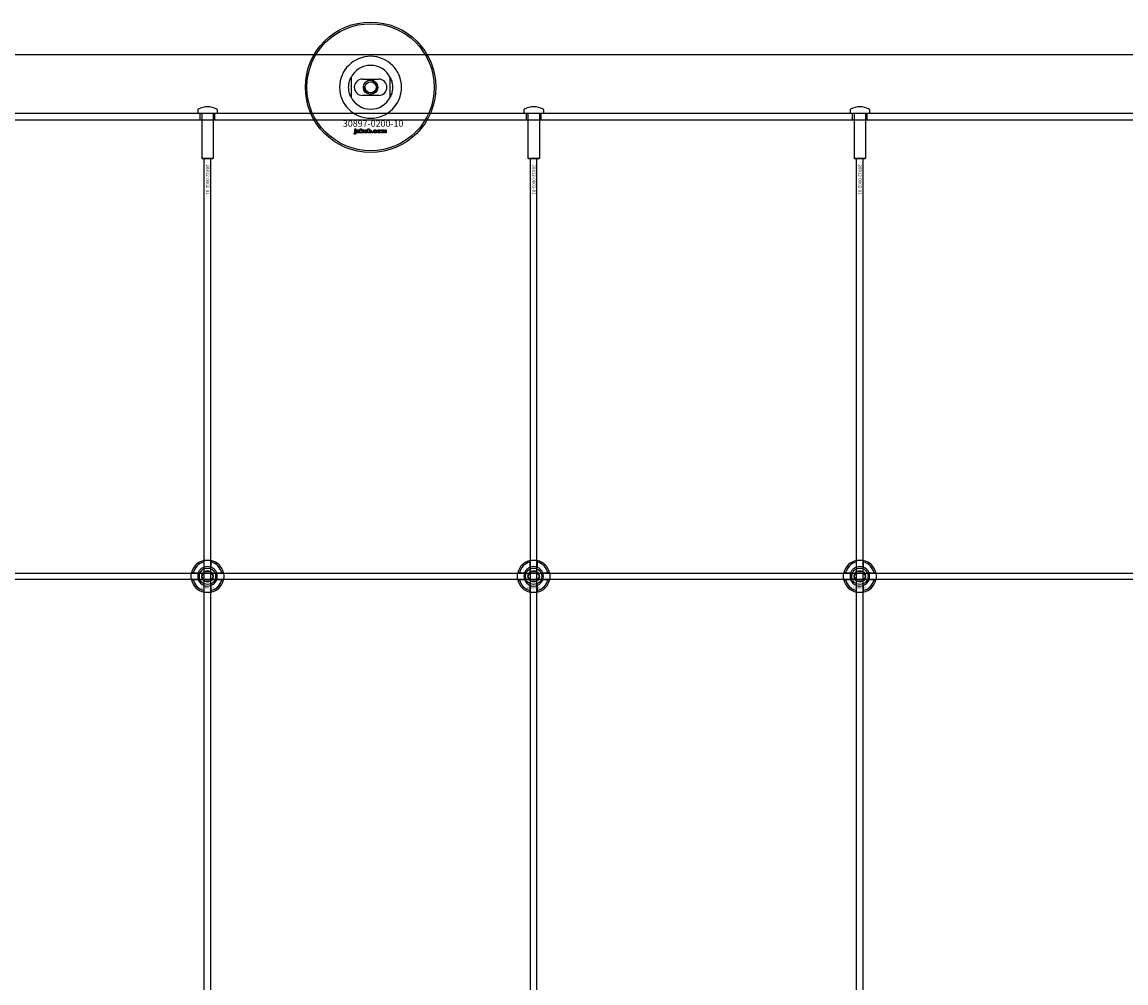
# Model space of a CAD drawing. Extents: x -31972 to 32847, y -11489 to 6429.
# Drawn here: x -22374 to -21697, y -8290 to -7700 of the extents above; entities that cross this region are included whole.
import ezdxf

# ---------------------------------------------------------------- set-up
doc = ezdxf.new("R2010")
doc.units = 0
doc.layers.add('Default', color=7, linetype='Continuous')
doc.styles.add('Notiztext (DIN)', font='isocpeur.ttf')

msp = doc.modelspace()

# ---------------------------------------------------------------- linework, layer by layer
at = {"layer": 'Default'}
for p, q in [((-21434.92, -7720.11), (-23484.92, -7720.11)), ((-22171.92, -7734.04), (-22171.92, -7746.19)), ((-22164.92, -7735.11), (-22154.92, -7735.11)), ((-22147.92, -7746.19), (-22147.92, -7734.04)), ((-22154.92, -7745.11), (-22164.92, -7745.11)), ((-21434.92, -7756.11), (-23484.92, -7756.11)), ((-22265.92, -7754.01), (-22265.92, -7756.01)), ((-22265.92, -7756.01), (-22253.92, -7756.01)), ((-22265.82, -7756.11), (-22265.92, -7756.01)), ((-22254.02, -7756.11), (-22265.82, -7756.11)), ((-22264.42, -7760.11), (-22264.42, -7756.11)), ((-22263.42, -7756.11), (-22263.42, -7783.61)), ((-22256.42, -7756.11), (-22256.42, -7783.61)), ((-22255.42, -7760.11), (-22255.42, -7756.11)), ((-22254.02, -7756.11), (-22253.92, -7756.01)), ((-22253.92, -7754.01), (-22253.92, -7756.01)), ((-22065.92, -7754.01), (-22065.92, -7756.01)), ((-22065.92, -7756.01), (-22053.92, -7756.01)), ((-22065.82, -7756.11), (-22065.92, -7756.01)), ((-22054.02, -7756.11), (-22065.82, -7756.11)), ((-22064.42, -7760.11), (-22064.42, -7756.11)), ((-22063.42, -7756.11), (-22063.42, -7783.61)), ((-22056.42, -7756.11), (-22056.42, -7783.61)), ((-22055.42, -7760.11), (-22055.42, -7756.11)), ((-22054.02, -7756.11), (-22053.92, -7756.01)), ((-22053.92, -7754.01), (-22053.92, -7756.01)), ((-21865.92, -7754.01), (-21865.92, -7756.01)), ((-21865.92, -7756.01), (-21853.92, -7756.01)), ((-21865.82, -7756.11), (-21865.92, -7756.01)), ((-21854.02, -7756.11), (-21865.82, -7756.11)), ((-21864.42, -7760.11), (-21864.42, -7756.11)), ((-21863.42, -7756.11), (-21863.42, -7783.61)), ((-21856.42, -7756.11), (-21856.42, -7783.61)), ((-21855.42, -7760.11), (-21855.42, -7756.11)), ((-21854.02, -7756.11), (-21853.92, -7756.01)), ((-21853.92, -7754.01), (-21853.92, -7756.01)), ((-23484.92, -7760.11), (-21434.92, -7760.11)), ((-22170.09, -7768.78), (-22169.98, -7768.28)), ((-22169.68, -7766.09), (-22169.68, -7765.61)), ((-22169.68, -7765.61), (-22168.99, -7765.61)), ((-22168.99, -7766.09), (-22169.68, -7766.09)), ((-22169.68, -7768), (-22169.68, -7766.3)), ((-22169.68, -7766.3), (-22168.99, -7766.3)), ((-22168.99, -7765.61), (-22168.99, -7766.09)), ((-22168.99, -7766.3), (-22168.99, -7768.06)), ((-22167.91, -7766.89), (-22168.57, -7766.82)), ((-22167.31, -7767.36), (-22167.31, -7767.25)), ((-22166.55, -7768.11), (-22167.2, -7768.11)), ((-22166.63, -7766.92), (-22166.63, -7767.73)), ((-22166.21, -7768.11), (-22166.21, -7765.61)), ((-22166.21, -7765.61), (-22165.5, -7765.61)), ((-22165.5, -7768.11), (-22166.21, -7768.11)), ((-22165.5, -7765.61), (-22165.5, -7766.9)), ((-22165.5, -7766.9), (-22164.99, -7766.3)), ((-22165.24, -7767.39), (-22165.5, -7767.64)), ((-22165.5, -7767.64), (-22165.5, -7768.11)), ((-22164.88, -7768.11), (-22165.24, -7767.39)), ((-22164.99, -7766.3), (-22164.13, -7766.3)), ((-22164.09, -7768.11), (-22164.88, -7768.11)), ((-22164.13, -7766.3), (-22164.78, -7766.93)), ((-22164.78, -7766.93), (-22164.09, -7768.11)), ((-22161.55, -7768.11), (-22161.55, -7765.61)), ((-22161.55, -7765.61), (-22160.85, -7765.61)), ((-22160.9, -7768.11), (-22161.55, -7768.11)), ((-22160.9, -7767.84), (-22160.9, -7768.11)), ((-22160.85, -7765.61), (-22160.85, -7766.48)), ((-22159.22, -7768.11), (-22159.22, -7767.42)), ((-22159.22, -7767.42), (-22158.48, -7767.42)), ((-22158.48, -7768.11), (-22159.22, -7768.11)), ((-22158.48, -7767.42), (-22158.48, -7768.11)), ((-22156.08, -7766.88), (-22156.73, -7766.97)), ((-22156.7, -7767.4), (-22156.04, -7767.48)), ((-22153.39, -7768.11), (-22153.39, -7766.3)), ((-22153.39, -7766.3), (-22152.74, -7766.3)), ((-22152.69, -7768.11), (-22153.39, -7768.11)), ((-22152.74, -7766.3), (-22152.74, -7766.56)), ((-22152.69, -7767.19), (-22152.69, -7768.11)), ((-22152.2, -7768.11), (-22152.2, -7767.11)), ((-22151.5, -7768.11), (-22152.2, -7768.11)), ((-22151.5, -7767.17), (-22151.5, -7768.11)), ((-22151.01, -7768.11), (-22151.01, -7767.08)), ((-22150.31, -7768.11), (-22151.01, -7768.11)), ((-22150.31, -7766.97), (-22150.31, -7768.11)), ((-22263.42, -7783.61), (-22256.42, -7783.61)), ((-22262.92, -7784.11), (-22263.42, -7783.61)), ((-22256.92, -7784.11), (-22256.42, -7783.61)), ((-22063.42, -7783.61), (-22056.42, -7783.61)), ((-22062.92, -7784.11), (-22063.42, -7783.61)), ((-22056.92, -7784.11), (-22056.42, -7783.61)), ((-21863.42, -7783.61), (-21856.42, -7783.61)), ((-21862.92, -7784.11), (-21863.42, -7783.61)), ((-21856.92, -7784.11), (-21856.42, -7783.61)), ((-22256.92, -7784.11), (-22262.92, -7784.11)), ((-22261.92, -10675.11), (-22261.92, -7784.11)), ((-22257.92, -10675.11), (-22257.92, -7784.11)), ((-22056.92, -7784.11), (-22062.92, -7784.11)), ((-22061.92, -10675.11), (-22061.92, -7784.11)), ((-22057.92, -10675.11), (-22057.92, -7784.11)), ((-21856.92, -7784.11), (-21862.92, -7784.11)), ((-21861.92, -10675.11), (-21861.92, -7784.11)), ((-21857.92, -10675.11), (-21857.92, -7784.11)), ((-22262.02, -8034.43), (-22262.02, -8031.36)), ((-22257.82, -8031.36), (-22257.82, -8034.43)), ((-22062.02, -8034.43), (-22062.02, -8031.36)), ((-22057.82, -8031.36), (-22057.82, -8034.43)), ((-21862.02, -8034.43), (-21862.02, -8031.36)), ((-21857.82, -8031.36), (-21857.82, -8034.43)), ((-22268.67, -8038.01), (-22265.6, -8038.01)), ((-22254.24, -8038.01), (-22251.17, -8038.01)), ((-22068.67, -8038.01), (-22065.6, -8038.01)), ((-22054.24, -8038.01), (-22051.17, -8038.01)), ((-21868.67, -8038.01), (-21865.6, -8038.01)), ((-21854.24, -8038.01), (-21851.17, -8038.01)), ((-22265.6, -8042.21), (-22268.67, -8042.21)), ((-22262.02, -8048.86), (-22262.02, -8045.79)), ((-22257.82, -8045.79), (-22257.82, -8048.86)), ((-22251.17, -8042.21), (-22254.24, -8042.21)), ((-22065.6, -8042.21), (-22068.67, -8042.21)), ((-22062.02, -8048.86), (-22062.02, -8045.79)), ((-22057.82, -8045.79), (-22057.82, -8048.86)), ((-22051.17, -8042.21), (-22054.24, -8042.21)), ((-21865.6, -8042.21), (-21868.67, -8042.21)), ((-21862.02, -8048.86), (-21862.02, -8045.79)), ((-21857.82, -8045.79), (-21857.82, -8048.86)), ((-21851.17, -8042.21), (-21854.24, -8042.21))]:
    msp.add_line(p, q, dxfattribs=at)
msp.add_lwpolyline([(-23509.92, -8038.11), (-21409.92, -8038.11), (-21409.92, -8042.11), (-23509.92, -8042.11)], close=True, dxfattribs=at)
for centre, radius in [((-22159.92, -7740.11), 40), ((-22159.92, -7740.11), 39), ((-22159.92, -7740.11), 4.4), ((-22159.92, -7740.11), 3.4), ((-22259.92, -8040.11), 5), ((-22259.92, -8040.11), 3.5), ((-22059.92, -8040.11), 5), ((-22059.92, -8040.11), 3.5), ((-21859.92, -8040.11), 5), ((-21859.92, -8040.11), 3.5)]:
    msp.add_circle(centre, radius, dxfattribs=at)
for centre, radius, start, end in [((-22159.92, -7740.11), 19.01, 0, 180), ((-22159.92, -7740.11), 13.45, 26.84984, 153.15016), ((-22164.92, -7740.11), 5, 90, 270), ((-22159.92, -7740.11), 4.08, 170, 80), ((-22154.92, -7740.11), 5, 270, 90), ((-22159.92, -7740.11), 19.01, 180, 0), ((-22159.92, -7740.11), 13.45, 206.84984, 333.15016), ((-22265.42, -7754.01), 0.5, 118.57188, 180), ((-22259.92, -7764.11), 12, 61.42812, 118.57188), ((-22254.42, -7754.01), 0.5, 0, 61.42812), ((-22065.42, -7754.01), 0.5, 118.57188, 180), ((-22059.92, -7764.11), 12, 61.42812, 118.57188), ((-22054.42, -7754.01), 0.5, 0, 61.42812), ((-21865.42, -7754.01), 0.5, 118.57188, 180), ((-21859.92, -7764.11), 12, 61.42812, 118.57188), ((-21854.42, -7754.01), 0.5, 0, 61.42812), ((-22259.92, -8040.11), 10, 102.12235, 167.87765), ((-22259.92, -8040.11), 9, 103.4934, 166.5066), ((-22259.92, -8040.11), 6, 69.51268, 110.48732), ((-22259.92, -8040.11), 10, 12.12235, 77.87765), ((-22259.92, -8040.11), 9, 13.4934, 76.5066), ((-22059.92, -8040.11), 10, 102.12235, 167.87765), ((-22059.92, -8040.11), 9, 103.4934, 166.5066), ((-22059.92, -8040.11), 6, 69.51268, 110.48732), ((-22059.92, -8040.11), 10, 12.12235, 77.87765), ((-22059.92, -8040.11), 9, 13.4934, 76.5066), ((-21859.92, -8040.11), 10, 102.12235, 167.87765), ((-21859.92, -8040.11), 9, 103.4934, 166.5066), ((-21859.92, -8040.11), 6, 69.51268, 110.48732), ((-21859.92, -8040.11), 10, 12.12235, 77.87765), ((-21859.92, -8040.11), 9, 13.4934, 76.5066), ((-22259.92, -8040.11), 6, 159.51268, 200.48732), ((-22259.92, -8040.11), 6.05, 110.29998, 159.70002), ((-22259.92, -8040.11), 6.05, 20.29998, 69.70002), ((-22259.92, -8040.11), 6, 339.51268, 20.48732), ((-22059.92, -8040.11), 6, 159.51268, 200.48732), ((-22059.92, -8040.11), 6.05, 110.29998, 159.70002), ((-22059.92, -8040.11), 6.05, 20.29998, 69.70002), ((-22059.92, -8040.11), 6, 339.51268, 20.48732), ((-21859.92, -8040.11), 6, 159.51268, 200.48732), ((-21859.92, -8040.11), 6.05, 110.29998, 159.70002), ((-21859.92, -8040.11), 6.05, 20.29998, 69.70002), ((-21859.92, -8040.11), 6, 339.51268, 20.48732), ((-22259.92, -8040.11), 10, 192.12235, 257.87765), ((-22259.92, -8040.11), 9, 193.4934, 256.5066), ((-22259.92, -8040.11), 6.05, 200.29998, 249.70002), ((-22259.92, -8040.11), 6, 249.51268, 290.48732), ((-22259.92, -8040.11), 10, 282.12235, 347.87765), ((-22259.92, -8040.11), 6.05, 290.29998, 339.70002), ((-22259.92, -8040.11), 9, 283.4934, 346.5066), ((-22059.92, -8040.11), 10, 192.12235, 257.87765), ((-22059.92, -8040.11), 9, 193.4934, 256.5066), ((-22059.92, -8040.11), 6.05, 200.29998, 249.70002), ((-22059.92, -8040.11), 6, 249.51268, 290.48732), ((-22059.92, -8040.11), 10, 282.12235, 347.87765), ((-22059.92, -8040.11), 6.05, 290.29998, 339.70002), ((-22059.92, -8040.11), 9, 283.4934, 346.5066), ((-21859.92, -8040.11), 10, 192.12235, 257.87765), ((-21859.92, -8040.11), 9, 193.4934, 256.5066), ((-21859.92, -8040.11), 6.05, 200.29998, 249.70002), ((-21859.92, -8040.11), 6, 249.51268, 290.48732), ((-21859.92, -8040.11), 10, 282.12235, 347.87765), ((-21859.92, -8040.11), 6.05, 290.29998, 339.70002), ((-21859.92, -8040.11), 9, 283.4934, 346.5066)]:
    msp.add_arc(centre, radius, start, end, dxfattribs=at)
for points, knots in [([(-22173.37, -7740.11), (-22173.37, -7739.14), (-22173.25, -7738.09), (-22172.92, -7736.62), (-22172.78, -7736.15), (-22172.48, -7735.27), (-22172.31, -7734.86), (-22172.09, -7734.39), (-22172.03, -7734.26), (-22171.97, -7734.13), (-22171.95, -7734.1), (-22171.93, -7734.05), (-22171.92, -7734.04), (-22171.92, -7734.04)], [0, 0, 0, 0, 0.2923107, 0.2923107, 0.438466, 0.438466, 0.5846213, 0.5846213, 0.6385468, 0.6385468, 0.6655096, 0.6655096, 0.6924724, 0.6924724, 0.6924724, 0.6924724]), ([(-22147.92, -7734.04), (-22147.92, -7734.04), (-22147.91, -7734.05), (-22147.89, -7734.1), (-22147.87, -7734.13), (-22147.81, -7734.26), (-22147.75, -7734.39), (-22147.53, -7734.86), (-22147.36, -7735.27), (-22147.06, -7736.15), (-22146.92, -7736.62), (-22146.58, -7738.09), (-22146.47, -7739.14), (-22146.47, -7740.11)], [-0.6924724, -0.6924724, -0.6924724, -0.6924724, -0.6655096, -0.6655096, -0.6385468, -0.6385468, -0.5846213, -0.5846213, -0.438466, -0.438466, -0.2923107, -0.2923107, 0, 0, 0, 0]), ([(-22171.92, -7746.19), (-22171.92, -7746.19), (-22171.93, -7746.17), (-22171.95, -7746.13), (-22171.97, -7746.09), (-22172.03, -7745.96), (-22172.09, -7745.83), (-22172.31, -7745.36), (-22172.48, -7744.95), (-22172.78, -7744.07), (-22172.92, -7743.6), (-22173.25, -7742.13), (-22173.37, -7741.09), (-22173.37, -7740.11)], [-0.6924724, -0.6924724, -0.6924724, -0.6924724, -0.6655096, -0.6655096, -0.6385468, -0.6385468, -0.5846213, -0.5846213, -0.438466, -0.438466, -0.2923107, -0.2923107, 0, 0, 0, 0]), ([(-22146.47, -7740.11), (-22146.47, -7741.09), (-22146.58, -7742.13), (-22146.92, -7743.6), (-22147.06, -7744.07), (-22147.36, -7744.95), (-22147.53, -7745.36), (-22147.75, -7745.83), (-22147.81, -7745.96), (-22147.87, -7746.09), (-22147.89, -7746.13), (-22147.91, -7746.17), (-22147.92, -7746.19), (-22147.92, -7746.19)], [0, 0, 0, 0, 0.2923107, 0.2923107, 0.438466, 0.438466, 0.5846213, 0.5846213, 0.6385468, 0.6385468, 0.6655096, 0.6655096, 0.6924724, 0.6924724, 0.6924724, 0.6924724]), ([(-22262.02, -8030.33), (-22262.02, -8030.33), (-22261.97, -8030.32), (-22261.75, -8030.28), (-22261.59, -8030.25), (-22261.22, -8030.19), (-22260.98, -8030.16), (-22260.47, -8030.12), (-22260.18, -8030.11), (-22259.66, -8030.11), (-22259.37, -8030.12), (-22258.86, -8030.16), (-22258.62, -8030.19), (-22258.25, -8030.25), (-22258.09, -8030.28), (-22257.87, -8030.32), (-22257.82, -8030.33), (-22257.82, -8030.33)], [-0.6348715, -0.6348715, -0.6348715, -0.6348715, -0.5555098, -0.5555098, -0.4761482, -0.4761482, -0.396792, -0.396792, -0.3174357, -0.3174357, -0.2380795, -0.2380795, -0.1587233, -0.1587233, -0.0793616, -0.0793616, 0, 0, 0, 0]), ([(-22062.02, -8030.33), (-22062.02, -8030.33), (-22061.97, -8030.32), (-22061.75, -8030.28), (-22061.59, -8030.25), (-22061.22, -8030.19), (-22060.98, -8030.16), (-22060.47, -8030.12), (-22060.18, -8030.11), (-22059.66, -8030.11), (-22059.37, -8030.12), (-22058.86, -8030.16), (-22058.62, -8030.19), (-22058.25, -8030.25), (-22058.09, -8030.28), (-22057.87, -8030.32), (-22057.82, -8030.33), (-22057.82, -8030.33)], [-0.6348715, -0.6348715, -0.6348715, -0.6348715, -0.5555098, -0.5555098, -0.4761482, -0.4761482, -0.396792, -0.396792, -0.3174357, -0.3174357, -0.2380795, -0.2380795, -0.1587233, -0.1587233, -0.0793616, -0.0793616, 0, 0, 0, 0]), ([(-21862.02, -8030.33), (-21862.02, -8030.33), (-21861.97, -8030.32), (-21861.75, -8030.28), (-21861.59, -8030.25), (-21861.22, -8030.19), (-21860.98, -8030.16), (-21860.47, -8030.12), (-21860.18, -8030.11), (-21859.66, -8030.11), (-21859.37, -8030.12), (-21858.86, -8030.16), (-21858.62, -8030.19), (-21858.25, -8030.25), (-21858.09, -8030.28), (-21857.87, -8030.32), (-21857.82, -8030.33), (-21857.82, -8030.33)], [-0.6348715, -0.6348715, -0.6348715, -0.6348715, -0.5555098, -0.5555098, -0.4761482, -0.4761482, -0.396792, -0.396792, -0.3174357, -0.3174357, -0.2380795, -0.2380795, -0.1587233, -0.1587233, -0.0793616, -0.0793616, 0, 0, 0, 0]), ([(-22269.7, -8042.21), (-22269.7, -8042.21), (-22269.71, -8042.16), (-22269.75, -8041.94), (-22269.78, -8041.78), (-22269.84, -8041.41), (-22269.87, -8041.17), (-22269.91, -8040.66), (-22269.92, -8040.38), (-22269.92, -8039.85), (-22269.91, -8039.56), (-22269.87, -8039.05), (-22269.84, -8038.81), (-22269.78, -8038.44), (-22269.75, -8038.28), (-22269.71, -8038.06), (-22269.7, -8038.01), (-22269.7, -8038.01)], [-0.6348715, -0.6348715, -0.6348715, -0.6348715, -0.5555098, -0.5555098, -0.4761482, -0.4761482, -0.396792, -0.396792, -0.3174357, -0.3174357, -0.2380795, -0.2380795, -0.1587233, -0.1587233, -0.0793616, -0.0793616, 0, 0, 0, 0]), ([(-22250.14, -8038.01), (-22250.14, -8038.01), (-22250.13, -8038.06), (-22250.09, -8038.28), (-22250.06, -8038.44), (-22250, -8038.81), (-22249.97, -8039.05), (-22249.93, -8039.56), (-22249.92, -8039.85), (-22249.92, -8040.38), (-22249.93, -8040.66), (-22249.97, -8041.17), (-22250, -8041.41), (-22250.06, -8041.78), (-22250.09, -8041.94), (-22250.13, -8042.16), (-22250.14, -8042.21), (-22250.14, -8042.21)], [0, 0, 0, 0, 0.0793616, 0.0793616, 0.1587233, 0.1587233, 0.2380795, 0.2380795, 0.3174357, 0.3174357, 0.396792, 0.396792, 0.4761482, 0.4761482, 0.5555098, 0.5555098, 0.6348715, 0.6348715, 0.6348715, 0.6348715]), ([(-22069.7, -8042.21), (-22069.7, -8042.21), (-22069.71, -8042.16), (-22069.75, -8041.94), (-22069.78, -8041.78), (-22069.84, -8041.41), (-22069.87, -8041.17), (-22069.91, -8040.66), (-22069.92, -8040.38), (-22069.92, -8039.85), (-22069.91, -8039.56), (-22069.87, -8039.05), (-22069.84, -8038.81), (-22069.78, -8038.44), (-22069.75, -8038.28), (-22069.71, -8038.06), (-22069.7, -8038.01), (-22069.7, -8038.01)], [-0.6348715, -0.6348715, -0.6348715, -0.6348715, -0.5555098, -0.5555098, -0.4761482, -0.4761482, -0.396792, -0.396792, -0.3174357, -0.3174357, -0.2380795, -0.2380795, -0.1587233, -0.1587233, -0.0793616, -0.0793616, 0, 0, 0, 0]), ([(-22050.14, -8038.01), (-22050.14, -8038.01), (-22050.13, -8038.06), (-22050.09, -8038.28), (-22050.06, -8038.44), (-22050, -8038.81), (-22049.97, -8039.05), (-22049.93, -8039.56), (-22049.92, -8039.85), (-22049.92, -8040.38), (-22049.93, -8040.66), (-22049.97, -8041.17), (-22050, -8041.41), (-22050.06, -8041.78), (-22050.09, -8041.94), (-22050.13, -8042.16), (-22050.14, -8042.21), (-22050.14, -8042.21)], [0, 0, 0, 0, 0.0793616, 0.0793616, 0.1587233, 0.1587233, 0.2380795, 0.2380795, 0.3174357, 0.3174357, 0.396792, 0.396792, 0.4761482, 0.4761482, 0.5555098, 0.5555098, 0.6348715, 0.6348715, 0.6348715, 0.6348715]), ([(-21869.7, -8042.21), (-21869.7, -8042.21), (-21869.71, -8042.16), (-21869.75, -8041.94), (-21869.78, -8041.78), (-21869.84, -8041.41), (-21869.87, -8041.17), (-21869.91, -8040.66), (-21869.92, -8040.38), (-21869.92, -8039.85), (-21869.91, -8039.56), (-21869.87, -8039.05), (-21869.84, -8038.81), (-21869.78, -8038.44), (-21869.75, -8038.28), (-21869.71, -8038.06), (-21869.7, -8038.01), (-21869.7, -8038.01)], [-0.6348715, -0.6348715, -0.6348715, -0.6348715, -0.5555098, -0.5555098, -0.4761482, -0.4761482, -0.396792, -0.396792, -0.3174357, -0.3174357, -0.2380795, -0.2380795, -0.1587233, -0.1587233, -0.0793616, -0.0793616, 0, 0, 0, 0]), ([(-21850.14, -8038.01), (-21850.14, -8038.01), (-21850.13, -8038.06), (-21850.09, -8038.28), (-21850.06, -8038.44), (-21850, -8038.81), (-21849.97, -8039.05), (-21849.93, -8039.56), (-21849.92, -8039.85), (-21849.92, -8040.38), (-21849.93, -8040.66), (-21849.97, -8041.17), (-21850, -8041.41), (-21850.06, -8041.78), (-21850.09, -8041.94), (-21850.13, -8042.16), (-21850.14, -8042.21), (-21850.14, -8042.21)], [0, 0, 0, 0, 0.0793616, 0.0793616, 0.1587233, 0.1587233, 0.2380795, 0.2380795, 0.3174357, 0.3174357, 0.396792, 0.396792, 0.4761482, 0.4761482, 0.5555098, 0.5555098, 0.6348715, 0.6348715, 0.6348715, 0.6348715]), ([(-22257.82, -8049.89), (-22257.82, -8049.89), (-22257.87, -8049.9), (-22258.09, -8049.94), (-22258.25, -8049.97), (-22258.62, -8050.03), (-22258.86, -8050.06), (-22259.37, -8050.1), (-22259.66, -8050.11), (-22260.18, -8050.11), (-22260.47, -8050.1), (-22260.98, -8050.06), (-22261.22, -8050.03), (-22261.59, -8049.97), (-22261.75, -8049.94), (-22261.97, -8049.9), (-22262.02, -8049.89), (-22262.02, -8049.89)], [0, 0, 0, 0, 0.0793616, 0.0793616, 0.1587233, 0.1587233, 0.2380795, 0.2380795, 0.3174357, 0.3174357, 0.396792, 0.396792, 0.4761482, 0.4761482, 0.5555098, 0.5555098, 0.6348715, 0.6348715, 0.6348715, 0.6348715]), ([(-22057.82, -8049.89), (-22057.82, -8049.89), (-22057.87, -8049.9), (-22058.09, -8049.94), (-22058.25, -8049.97), (-22058.62, -8050.03), (-22058.86, -8050.06), (-22059.37, -8050.1), (-22059.66, -8050.11), (-22060.18, -8050.11), (-22060.47, -8050.1), (-22060.98, -8050.06), (-22061.22, -8050.03), (-22061.59, -8049.97), (-22061.75, -8049.94), (-22061.97, -8049.9), (-22062.02, -8049.89), (-22062.02, -8049.89)], [0, 0, 0, 0, 0.0793616, 0.0793616, 0.1587233, 0.1587233, 0.2380795, 0.2380795, 0.3174357, 0.3174357, 0.396792, 0.396792, 0.4761482, 0.4761482, 0.5555098, 0.5555098, 0.6348715, 0.6348715, 0.6348715, 0.6348715]), ([(-21857.82, -8049.89), (-21857.82, -8049.89), (-21857.87, -8049.9), (-21858.09, -8049.94), (-21858.25, -8049.97), (-21858.62, -8050.03), (-21858.86, -8050.06), (-21859.37, -8050.1), (-21859.66, -8050.11), (-21860.18, -8050.11), (-21860.47, -8050.1), (-21860.98, -8050.06), (-21861.22, -8050.03), (-21861.59, -8049.97), (-21861.75, -8049.94), (-21861.97, -8049.9), (-21862.02, -8049.89), (-21862.02, -8049.89)], [0, 0, 0, 0, 0.0793616, 0.0793616, 0.1587233, 0.1587233, 0.2380795, 0.2380795, 0.3174357, 0.3174357, 0.396792, 0.396792, 0.4761482, 0.4761482, 0.5555098, 0.5555098, 0.6348715, 0.6348715, 0.6348715, 0.6348715])]:
    msp.add_open_spline(points, degree=3, knots=knots, dxfattribs=at)
for points in [[(-22169.59, -7768.84), (-22169.79, -7768.84), (-22170.09, -7768.78)], [(-22169.98, -7768.28), (-22169.9, -7768.3), (-22169.86, -7768.3)], [(-22169.86, -7768.3), (-22169.77, -7768.3), (-22169.68, -7768.18), (-22169.68, -7768)], [(-22168.99, -7768.06), (-22168.99, -7768.39), (-22169.08, -7768.67), (-22169.34, -7768.84), (-22169.59, -7768.84)], [(-22168.63, -7767.63), (-22168.63, -7767.43), (-22168.51, -7767.29)], [(-22167.97, -7768.15), (-22168.3, -7768.15), (-22168.63, -7767.85), (-22168.63, -7767.63)], [(-22168.57, -7766.82), (-22168.54, -7766.64), (-22168.4, -7766.44), (-22168.26, -7766.37)], [(-22168.51, -7767.29), (-22168.39, -7767.16), (-22168.06, -7767.1)], [(-22168.26, -7766.37), (-22168.17, -7766.32), (-22167.83, -7766.26), (-22167.64, -7766.26)], [(-22168.06, -7767.1), (-22167.67, -7767.02), (-22167.44, -7766.95), (-22167.31, -7766.9)], [(-22167.54, -7768.08), (-22167.73, -7768.15), (-22167.97, -7768.15)], [(-22167.88, -7767.45), (-22167.93, -7767.51), (-22167.93, -7767.58)], [(-22167.93, -7767.58), (-22167.93, -7767.66), (-22167.82, -7767.77), (-22167.71, -7767.77)], [(-22167.8, -7766.73), (-22167.87, -7766.77), (-22167.91, -7766.89)], [(-22167.61, -7767.34), (-22167.82, -7767.4), (-22167.88, -7767.45)], [(-22167.55, -7766.67), (-22167.72, -7766.67), (-22167.8, -7766.73)], [(-22167.71, -7767.77), (-22167.59, -7767.77), (-22167.4, -7767.65), (-22167.31, -7767.49), (-22167.31, -7767.36)], [(-22167.64, -7766.26), (-22167.33, -7766.26), (-22166.95, -7766.33), (-22166.82, -7766.44)], [(-22167.31, -7767.25), (-22167.45, -7767.3), (-22167.61, -7767.34)], [(-22167.31, -7766.9), (-22167.31, -7766.78), (-22167.42, -7766.67), (-22167.55, -7766.67)], [(-22167.27, -7767.89), (-22167.41, -7768.02), (-22167.54, -7768.08)], [(-22167.2, -7768.11), (-22167.24, -7768.04), (-22167.26, -7767.97), (-22167.27, -7767.89)], [(-22166.82, -7766.44), (-22166.73, -7766.52), (-22166.63, -7766.8), (-22166.63, -7766.92)], [(-22166.63, -7767.73), (-22166.63, -7767.85), (-22166.6, -7768), (-22166.55, -7768.11)], [(-22163.97, -7767.21), (-22163.97, -7766.79), (-22163.41, -7766.26), (-22162.93, -7766.26)], [(-22163.64, -7767.93), (-22163.97, -7767.66), (-22163.97, -7767.21)], [(-22162.93, -7768.15), (-22163.37, -7768.15), (-22163.64, -7767.93)], [(-22162.92, -7766.74), (-22163.07, -7766.74), (-22163.27, -7766.97), (-22163.27, -7767.21)], [(-22163.27, -7767.21), (-22163.27, -7767.45), (-22163.08, -7767.68), (-22162.93, -7767.68)], [(-22162.93, -7766.26), (-22162.39, -7766.26), (-22162.11, -7766.57)], [(-22162.93, -7767.68), (-22162.78, -7767.68), (-22162.59, -7767.45), (-22162.59, -7767.2)], [(-22161.89, -7767.2), (-22161.89, -7767.62), (-22162.44, -7768.15), (-22162.93, -7768.15)], [(-22162.59, -7767.2), (-22162.59, -7766.97), (-22162.78, -7766.74), (-22162.92, -7766.74)], [(-22162.11, -7766.57), (-22161.89, -7766.83), (-22161.89, -7767.2)], [(-22160.65, -7768.07), (-22160.76, -7768.01), (-22160.9, -7767.84)], [(-22160.85, -7766.48), (-22160.74, -7766.37), (-22160.48, -7766.26), (-22160.32, -7766.26)], [(-22160.53, -7766.78), (-22160.67, -7766.78), (-22160.85, -7766.99), (-22160.85, -7767.2)], [(-22160.85, -7767.2), (-22160.85, -7767.43), (-22160.68, -7767.64), (-22160.54, -7767.64)], [(-22160.31, -7768.15), (-22160.5, -7768.15), (-22160.65, -7768.07)], [(-22160.54, -7767.64), (-22160.42, -7767.64), (-22160.25, -7767.44), (-22160.25, -7767.19)], [(-22160.25, -7767.19), (-22160.25, -7766.98), (-22160.42, -7766.78), (-22160.53, -7766.78)], [(-22160.32, -7766.26), (-22159.99, -7766.26), (-22159.55, -7766.73), (-22159.55, -7767.18)], [(-22159.55, -7767.18), (-22159.55, -7767.48), (-22159.75, -7767.93), (-22160.1, -7768.15), (-22160.31, -7768.15)], [(-22158.14, -7767.21), (-22158.14, -7766.93), (-22158.04, -7766.75)], [(-22157.03, -7768.15), (-22157.32, -7768.15), (-22157.71, -7768.04), (-22157.98, -7767.8), (-22158.14, -7767.48), (-22158.14, -7767.21)], [(-22158.04, -7766.75), (-22157.97, -7766.61), (-22157.73, -7766.4), (-22157.6, -7766.34)], [(-22157.6, -7766.34), (-22157.4, -7766.26), (-22157.08, -7766.26)], [(-22157.06, -7766.73), (-22157.23, -7766.73), (-22157.45, -7766.98), (-22157.45, -7767.23)], [(-22157.45, -7767.23), (-22157.45, -7767.45), (-22157.24, -7767.68), (-22157.07, -7767.68)], [(-22157.08, -7766.26), (-22156.64, -7766.26), (-22156.17, -7766.58), (-22156.08, -7766.88)], [(-22157.07, -7767.68), (-22156.94, -7767.68), (-22156.75, -7767.55), (-22156.7, -7767.4)], [(-22156.73, -7766.97), (-22156.77, -7766.85), (-22156.93, -7766.73), (-22157.06, -7766.73)], [(-22156.04, -7767.48), (-22156.1, -7767.68), (-22156.35, -7767.98), (-22156.73, -7768.15), (-22157.03, -7768.15)], [(-22155.81, -7767.21), (-22155.81, -7766.79), (-22155.25, -7766.26), (-22154.77, -7766.26)], [(-22155.48, -7767.93), (-22155.81, -7767.66), (-22155.81, -7767.21)], [(-22154.77, -7768.15), (-22155.21, -7768.15), (-22155.48, -7767.93)], [(-22154.76, -7766.74), (-22154.91, -7766.74), (-22155.11, -7766.97), (-22155.11, -7767.21)], [(-22155.11, -7767.21), (-22155.11, -7767.45), (-22154.92, -7767.68), (-22154.77, -7767.68)], [(-22154.77, -7766.26), (-22154.23, -7766.26), (-22153.95, -7766.57)], [(-22154.77, -7767.68), (-22154.62, -7767.68), (-22154.43, -7767.45), (-22154.43, -7767.2)], [(-22153.73, -7767.2), (-22153.73, -7767.62), (-22154.28, -7768.15), (-22154.77, -7768.15)], [(-22154.43, -7767.2), (-22154.43, -7766.97), (-22154.62, -7766.74), (-22154.76, -7766.74)], [(-22153.95, -7766.57), (-22153.73, -7766.83), (-22153.73, -7767.2)], [(-22152.74, -7766.56), (-22152.6, -7766.4), (-22152.31, -7766.26), (-22152.11, -7766.26)], [(-22152.42, -7766.8), (-22152.54, -7766.8), (-22152.69, -7766.98), (-22152.69, -7767.19)], [(-22152.21, -7766.95), (-22152.23, -7766.88), (-22152.34, -7766.8), (-22152.42, -7766.8)], [(-22152.2, -7767.11), (-22152.2, -7766.99), (-22152.21, -7766.95)], [(-22152.11, -7766.26), (-22151.9, -7766.26), (-22151.64, -7766.41), (-22151.56, -7766.56)], [(-22151.56, -7766.56), (-22151.4, -7766.39), (-22151.13, -7766.26), (-22150.93, -7766.26)], [(-22151.23, -7766.8), (-22151.35, -7766.8), (-22151.5, -7766.98), (-22151.5, -7767.17)], [(-22151.06, -7766.9), (-22151.13, -7766.8), (-22151.23, -7766.8)], [(-22151.01, -7767.08), (-22151.01, -7766.96), (-22151.06, -7766.9)], [(-22150.93, -7766.26), (-22150.64, -7766.26), (-22150.31, -7766.6), (-22150.31, -7766.97)]]:
    msp.add_open_spline(points, degree=2, dxfattribs=at)
for points, weights in [([(-22262.02, -8031.36), (-22262.02, -8030.87), (-22262.02, -8030.33)], [1, 1.00145960563, 1]), ([(-22257.82, -8030.33), (-22257.82, -8030.87), (-22257.82, -8031.36)], [1, 1.00145960563, 1]), ([(-22062.02, -8031.36), (-22062.02, -8030.87), (-22062.02, -8030.33)], [1, 1.00145960563, 1]), ([(-22057.82, -8030.33), (-22057.82, -8030.87), (-22057.82, -8031.36)], [1, 1.00145960563, 1]), ([(-21862.02, -8031.36), (-21862.02, -8030.87), (-21862.02, -8030.33)], [1, 1.00145960563, 1]), ([(-21857.82, -8030.33), (-21857.82, -8030.87), (-21857.82, -8031.36)], [1, 1.00145960563, 1]), ([(-22269.7, -8038.01), (-22269.16, -8038.01), (-22268.67, -8038.01)], [1, 1.00145960563, 1]), ([(-22265.6, -8038.01), (-22265.3, -8038.01), (-22265.03, -8038.01)], [1, 1.00238647725, 1.00238586272]), ([(-22263.38, -8040.11), (-22262.92, -8039.31), (-22262.52, -8038.61)], [1.00277578927, 1.03939442297, 1]), ([(-22262.52, -8041.61), (-22262.92, -8040.91), (-22263.38, -8040.11)], [1, 1.03939442297, 1.00277578927]), ([(-22262.52, -8038.61), (-22262.12, -8037.91), (-22261.65, -8037.11)], [1, 1.03939442297, 1.00277578927]), ([(-22262.02, -8035), (-22262.02, -8034.73), (-22262.02, -8034.43)], [1.00238586272, 1.00238647725, 1]), ([(-22261.65, -8037.11), (-22260.72, -8037.11), (-22259.92, -8037.11)], [1.00277578927, 1.03939442297, 1]), ([(-22259.92, -8037.11), (-22259.12, -8037.11), (-22258.19, -8037.11)], [1, 1.03939442297, 1.00277578927]), ([(-22258.19, -8037.11), (-22257.72, -8037.91), (-22257.32, -8038.61)], [1.00277578927, 1.03939442297, 1]), ([(-22257.82, -8034.43), (-22257.82, -8034.73), (-22257.82, -8035)], [1, 1.00238647725, 1.00238586272]), ([(-22257.32, -8038.61), (-22256.92, -8039.31), (-22256.46, -8040.11)], [1, 1.03939442297, 1.00277578927]), ([(-22256.46, -8040.11), (-22256.92, -8040.91), (-22257.32, -8041.61)], [1.00277578927, 1.03939442297, 1]), ([(-22254.81, -8038.01), (-22254.54, -8038.01), (-22254.24, -8038.01)], [1.00238586272, 1.00238647725, 1]), ([(-22251.17, -8038.01), (-22250.68, -8038.01), (-22250.14, -8038.01)], [1, 1.00145960563, 1]), ([(-22069.7, -8038.01), (-22069.16, -8038.01), (-22068.67, -8038.01)], [1, 1.00145960563, 1]), ([(-22065.6, -8038.01), (-22065.3, -8038.01), (-22065.03, -8038.01)], [1, 1.00238647725, 1.00238586272]), ([(-22063.38, -8040.11), (-22062.92, -8039.31), (-22062.52, -8038.61)], [1.00277578927, 1.03939442297, 1]), ([(-22062.52, -8041.61), (-22062.92, -8040.91), (-22063.38, -8040.11)], [1, 1.03939442297, 1.00277578927]), ([(-22062.52, -8038.61), (-22062.12, -8037.91), (-22061.65, -8037.11)], [1, 1.03939442297, 1.00277578927]), ([(-22062.02, -8035), (-22062.02, -8034.73), (-22062.02, -8034.43)], [1.00238586272, 1.00238647725, 1]), ([(-22061.65, -8037.11), (-22060.72, -8037.11), (-22059.92, -8037.11)], [1.00277578927, 1.03939442297, 1]), ([(-22059.92, -8037.11), (-22059.12, -8037.11), (-22058.19, -8037.11)], [1, 1.03939442297, 1.00277578927]), ([(-22058.19, -8037.11), (-22057.72, -8037.91), (-22057.32, -8038.61)], [1.00277578927, 1.03939442297, 1]), ([(-22057.82, -8034.43), (-22057.82, -8034.73), (-22057.82, -8035)], [1, 1.00238647725, 1.00238586272]), ([(-22057.32, -8038.61), (-22056.92, -8039.31), (-22056.46, -8040.11)], [1, 1.03939442297, 1.00277578927]), ([(-22056.46, -8040.11), (-22056.92, -8040.91), (-22057.32, -8041.61)], [1.00277578927, 1.03939442297, 1]), ([(-22054.81, -8038.01), (-22054.54, -8038.01), (-22054.24, -8038.01)], [1.00238586272, 1.00238647725, 1]), ([(-22051.17, -8038.01), (-22050.68, -8038.01), (-22050.14, -8038.01)], [1, 1.00145960563, 1]), ([(-21869.7, -8038.01), (-21869.16, -8038.01), (-21868.67, -8038.01)], [1, 1.00145960563, 1]), ([(-21865.6, -8038.01), (-21865.3, -8038.01), (-21865.03, -8038.01)], [1, 1.00238647725, 1.00238586272]), ([(-21863.38, -8040.11), (-21862.92, -8039.31), (-21862.52, -8038.61)], [1.00277578927, 1.03939442297, 1]), ([(-21862.52, -8041.61), (-21862.92, -8040.91), (-21863.38, -8040.11)], [1, 1.03939442297, 1.00277578927]), ([(-21862.52, -8038.61), (-21862.12, -8037.91), (-21861.65, -8037.11)], [1, 1.03939442297, 1.00277578927]), ([(-21862.02, -8035), (-21862.02, -8034.73), (-21862.02, -8034.43)], [1.00238586272, 1.00238647725, 1]), ([(-21861.65, -8037.11), (-21860.72, -8037.11), (-21859.92, -8037.11)], [1.00277578927, 1.03939442297, 1]), ([(-21859.92, -8037.11), (-21859.12, -8037.11), (-21858.19, -8037.11)], [1, 1.03939442297, 1.00277578927]), ([(-21858.19, -8037.11), (-21857.72, -8037.91), (-21857.32, -8038.61)], [1.00277578927, 1.03939442297, 1]), ([(-21857.82, -8034.43), (-21857.82, -8034.73), (-21857.82, -8035)], [1, 1.00238647725, 1.00238586272]), ([(-21857.32, -8038.61), (-21856.92, -8039.31), (-21856.46, -8040.11)], [1, 1.03939442297, 1.00277578927]), ([(-21856.46, -8040.11), (-21856.92, -8040.91), (-21857.32, -8041.61)], [1.00277578927, 1.03939442297, 1]), ([(-21854.81, -8038.01), (-21854.54, -8038.01), (-21854.24, -8038.01)], [1.00238586272, 1.00238647725, 1]), ([(-21851.17, -8038.01), (-21850.68, -8038.01), (-21850.14, -8038.01)], [1, 1.00145960563, 1]), ([(-22268.67, -8042.21), (-22269.16, -8042.21), (-22269.7, -8042.21)], [1, 1.00145960563, 1]), ([(-22265.03, -8042.21), (-22265.3, -8042.21), (-22265.6, -8042.21)], [1.00238586272, 1.00238647725, 1]), ([(-22261.65, -8043.11), (-22262.12, -8042.31), (-22262.52, -8041.61)], [1.00277578927, 1.03939442297, 1]), ([(-22262.02, -8045.79), (-22262.02, -8045.49), (-22262.02, -8045.22)], [1, 1.00238647725, 1.00238586272]), ([(-22259.92, -8043.11), (-22260.72, -8043.11), (-22261.65, -8043.11)], [1, 1.03939442297, 1.00277578927]), ([(-22258.19, -8043.11), (-22259.12, -8043.11), (-22259.92, -8043.11)], [1.00277578927, 1.03939442297, 1]), ([(-22257.32, -8041.61), (-22257.72, -8042.31), (-22258.19, -8043.11)], [1, 1.03939442297, 1.00277578927]), ([(-22257.82, -8045.22), (-22257.82, -8045.49), (-22257.82, -8045.79)], [1.00238586272, 1.00238647725, 1]), ([(-22254.24, -8042.21), (-22254.54, -8042.21), (-22254.81, -8042.21)], [1, 1.00238647725, 1.00238586272]), ([(-22250.14, -8042.21), (-22250.68, -8042.21), (-22251.17, -8042.21)], [1, 1.00145960563, 1]), ([(-22068.67, -8042.21), (-22069.16, -8042.21), (-22069.7, -8042.21)], [1, 1.00145960563, 1]), ([(-22065.03, -8042.21), (-22065.3, -8042.21), (-22065.6, -8042.21)], [1.00238586272, 1.00238647725, 1]), ([(-22061.65, -8043.11), (-22062.12, -8042.31), (-22062.52, -8041.61)], [1.00277578927, 1.03939442297, 1]), ([(-22062.02, -8045.79), (-22062.02, -8045.49), (-22062.02, -8045.22)], [1, 1.00238647725, 1.00238586272]), ([(-22059.92, -8043.11), (-22060.72, -8043.11), (-22061.65, -8043.11)], [1, 1.03939442297, 1.00277578927]), ([(-22058.19, -8043.11), (-22059.12, -8043.11), (-22059.92, -8043.11)], [1.00277578927, 1.03939442297, 1]), ([(-22057.32, -8041.61), (-22057.72, -8042.31), (-22058.19, -8043.11)], [1, 1.03939442297, 1.00277578927]), ([(-22057.82, -8045.22), (-22057.82, -8045.49), (-22057.82, -8045.79)], [1.00238586272, 1.00238647725, 1]), ([(-22054.24, -8042.21), (-22054.54, -8042.21), (-22054.81, -8042.21)], [1, 1.00238647725, 1.00238586272]), ([(-22050.14, -8042.21), (-22050.68, -8042.21), (-22051.17, -8042.21)], [1, 1.00145960563, 1]), ([(-21868.67, -8042.21), (-21869.16, -8042.21), (-21869.7, -8042.21)], [1, 1.00145960563, 1]), ([(-21865.03, -8042.21), (-21865.3, -8042.21), (-21865.6, -8042.21)], [1.00238586272, 1.00238647725, 1]), ([(-21861.65, -8043.11), (-21862.12, -8042.31), (-21862.52, -8041.61)], [1.00277578927, 1.03939442297, 1]), ([(-21862.02, -8045.79), (-21862.02, -8045.49), (-21862.02, -8045.22)], [1, 1.00238647725, 1.00238586272]), ([(-21859.92, -8043.11), (-21860.72, -8043.11), (-21861.65, -8043.11)], [1, 1.03939442297, 1.00277578927]), ([(-21858.19, -8043.11), (-21859.12, -8043.11), (-21859.92, -8043.11)], [1.00277578927, 1.03939442297, 1]), ([(-21857.32, -8041.61), (-21857.72, -8042.31), (-21858.19, -8043.11)], [1, 1.03939442297, 1.00277578927]), ([(-21857.82, -8045.22), (-21857.82, -8045.49), (-21857.82, -8045.79)], [1.00238586272, 1.00238647725, 1]), ([(-21854.24, -8042.21), (-21854.54, -8042.21), (-21854.81, -8042.21)], [1, 1.00238647725, 1.00238586272]), ([(-21850.14, -8042.21), (-21850.68, -8042.21), (-21851.17, -8042.21)], [1, 1.00145960563, 1]), ([(-22262.02, -8049.89), (-22262.02, -8049.35), (-22262.02, -8048.86)], [1, 1.00145960563, 1]), ([(-22257.82, -8048.86), (-22257.82, -8049.35), (-22257.82, -8049.89)], [1, 1.00145960563, 1]), ([(-22062.02, -8049.89), (-22062.02, -8049.35), (-22062.02, -8048.86)], [1, 1.00145960563, 1]), ([(-22057.82, -8048.86), (-22057.82, -8049.35), (-22057.82, -8049.89)], [1, 1.00145960563, 1]), ([(-21862.02, -8049.89), (-21862.02, -8049.35), (-21862.02, -8048.86)], [1, 1.00145960563, 1]), ([(-21857.82, -8048.86), (-21857.82, -8049.35), (-21857.82, -8049.89)], [1, 1.00145960563, 1])]:
    msp.add_rational_spline(points, weights, degree=2, dxfattribs=at)

# ---------------------------------------------------------------- texts
at = {"layer": 'Default', "insert": (-22176.91, -7760.35), "char_height": 4, "width": 35.5733, "attachment_point": 1, "style": 'Notiztext (DIN)'}
msp.add_mtext('\\fISOCPEUR|b0|i0;\\H4.0000;30897-0200-10', dxfattribs=at)
at = {"layer": 'Default', "char_height": 2, "width": 17.3878, "attachment_point": 1, "rotation": 270, "style": 'Notiztext (DIN)'}
for insert in [(-22258.79, -7787.44), (-22058.79, -7787.44), (-21858.79, -7787.44)]:
    msp.add_mtext('\\fISOCPEUR|b0|i0;\\H2.0000;20812-0002-01', dxfattribs=dict(at, insert=insert))
at = {"layer": 'Default', "char_height": 1.1, "attachment_point": 1, "style": 'Notiztext (DIN)'}
for insert in [(-22264.12, -8046.54), (-22064.12, -8046.54), (-21864.12, -8046.54)]:
    msp.add_mtext('\\fISOCPEUR|b0|i0;\\H1.1000;30858-0400', dxfattribs=dict(at, insert=insert))

doc.saveas('drawing.dxf')
